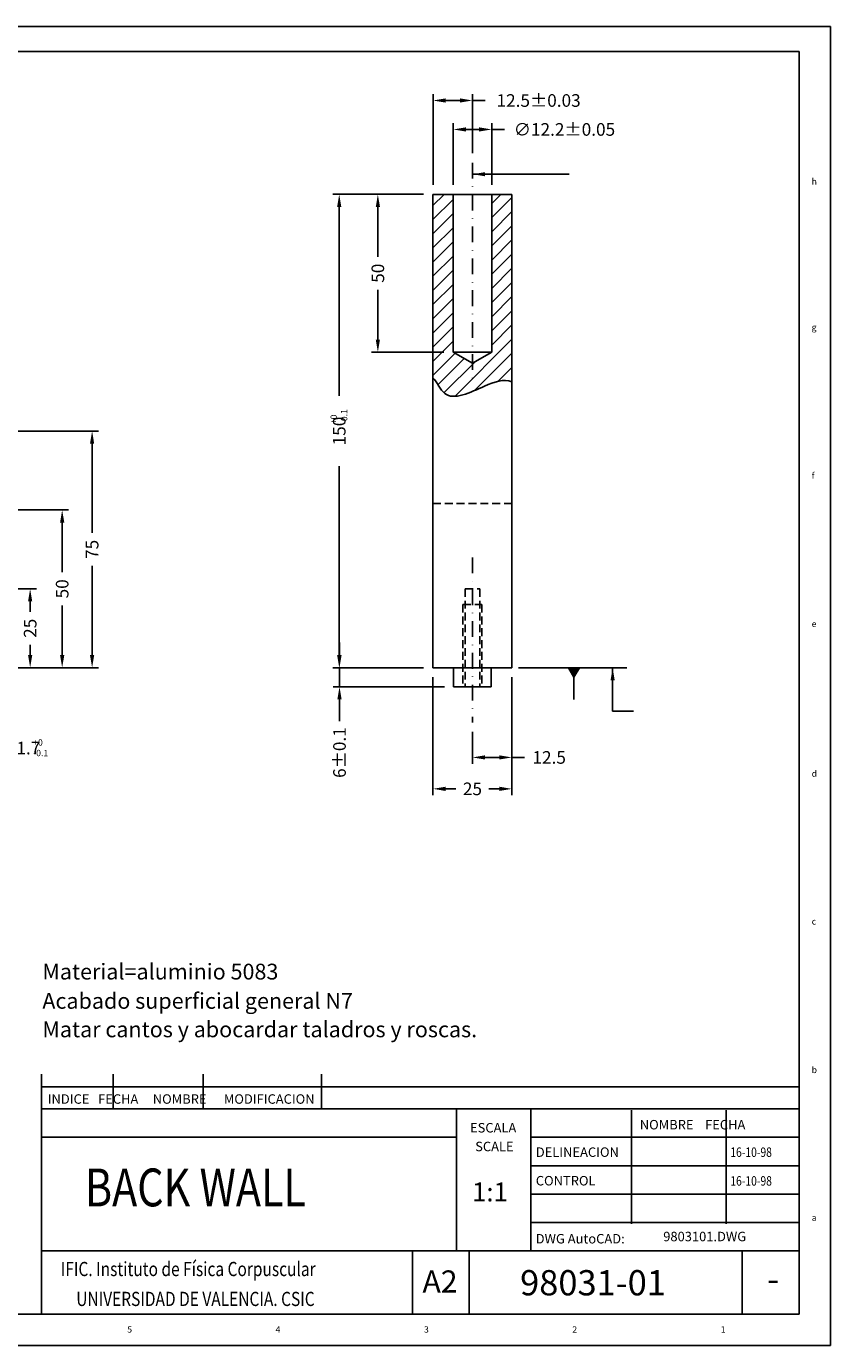
# Model space of a CAD drawing. Extents: x -564 to 28, y 927 to 1345.
# Drawn here: x -227 to 28, y 927 to 1345 of the extents above; entities that cross this region are included whole.
import ezdxf
from ezdxf.enums import TextEntityAlignment as Align

# ---------------------------------------------------------------- set-up
doc = ezdxf.new("R2010")
doc.units = 0
doc.header["$LTSCALE"] = 10
doc.header["$MEASUREMENT"] = 0
doc.linetypes.add('DASHDOT', pattern=[1, 0.5, -0.25, 0, -0.25])
doc.linetypes.add('DASHED2', pattern=[0.375, 0.25, -0.125])
doc.layers.get('0').update_dxf_attribs({"linetype": 'CONTINUOUS'})
doc.layers.get('DEFPOINTS').update_dxf_attribs({"linetype": 'CONTINUOUS'})
for name, color, linetype in [('CAJETIN', 1, 'CONTINUOUS'), ('COTAS', 5, 'CONTINUOUS'), ('EJES', 3, 'DASHDOT'), ('FINO', 2, 'CONTINUOUS'), ('OCULTO', 5, 'DASHED2'), ('RAYADOS', 6, 'CONTINUOUS')]:
    doc.layers.add(name, color=color, linetype=linetype)
doc.styles.add('ROMANC', font='ROMANC9.SHX', dxfattribs={"width": 1.5})
doc.styles.add('ROMANS', font='romans')
doc.dimstyles.new('CIRCULO', dxfattribs={"dimtxt": 4, "dimasz": 4, "dimexe": 2, "dimexo": 3, "dimgap": 2, "dimtad": 0, "dimzin": 0, "dimtxsty": 'ROMANS', "dimcen": 0, "dimazin": 3, "dimtfac": 1, "dimtmove": 0, "dimatfit": 3, "dimtolj": 1, "dimtzin": 0})

# ---------------------------------------------------------------- blocks, each defined once
blk = doc.blocks.new('*D5')
at = {"color": 0, "linetype": 'BYBLOCK'}
for p, q in [((-422.56, 365.49), (-422.56, 347.03)), ((-410.86, 365.49), (-410.86, 347.03)), ((-426.56, 349.03), (-430.56, 349.03)), ((-422.56, 349.03), (-410.86, 349.03)), ((-406.86, 349.03), (-396.23, 349.03))]:
    blk.add_line(p, q, dxfattribs=at)
for points in [[(-426.56, 349.7), (-426.56, 348.36), (-422.56, 349.03)], [(-406.86, 349.7), (-406.86, 348.36), (-410.86, 349.03)]]:
    blk.add_solid(points, dxfattribs=at)
at = {"layer": 'DEFPOINTS', "color": 0, "linetype": 'BYBLOCK'}
for p in [(-422.56, 368.49), (-410.86, 368.49), (-410.86, 349.03)]:
    blk.add_point(p, dxfattribs=at)
at = {"color": 0, "linetype": 'BYBLOCK', "insert": (-382.04, 349.03), "char_height": 4, "attachment_point": 5, "style": 'ROMANS'}
blk.add_mtext('\\A1;∅11.7\\~\\~\\~', dxfattribs=at)
blk = doc.blocks.new('*D13')
at = {"color": 0, "linetype": 'BYBLOCK'}
for p, q in [((-101.41, 1291.93), (-130.12, 1291.93)), ((-128.12, 1287.93), (-128.12, 1228.07)), ((-128.12, 1145.93), (-128.12, 1205.78)), ((-101.41, 1141.93), (-130.12, 1141.93))]:
    blk.add_line(p, q, dxfattribs=at)
for points in [[(-128.78, 1287.93), (-127.45, 1287.93), (-128.12, 1291.93)], [(-128.78, 1145.93), (-127.45, 1145.93), (-128.12, 1141.93)]]:
    blk.add_solid(points, dxfattribs=at)
at = {"layer": 'DEFPOINTS', "color": 0, "linetype": 'BYBLOCK'}
for p in [(-98.41, 1291.93), (-128.12, 1141.93), (-98.41, 1141.93)]:
    blk.add_point(p, dxfattribs=at)
at = {"color": 0, "linetype": 'BYBLOCK', "insert": (-128.12, 1216.93), "char_height": 4, "attachment_point": 5, "rotation": 90, "style": 'ROMANS'}
blk.add_mtext('\\A1;150\\~\\~  ', dxfattribs=at)
blk = doc.blocks.new('*D14')
at = {"color": 0, "linetype": 'BYBLOCK'}
for p, q in [((-128.03, 1145.93), (-128.03, 1149.93)), ((-128.03, 1141.93), (-128.03, 1135.93)), ((-94.76, 1135.93), (-130.03, 1135.93)), ((-128.03, 1131.93), (-128.03, 1124.96))]:
    blk.add_line(p, q, dxfattribs=at)
for points in [[(-128.7, 1145.93), (-127.37, 1145.93), (-128.03, 1141.93)], [(-128.7, 1131.93), (-127.37, 1131.93), (-128.03, 1135.93)]]:
    blk.add_solid(points, dxfattribs=at)
at = {"layer": 'DEFPOINTS', "color": 0, "linetype": 'BYBLOCK'}
for p in [(-98.41, 1141.93), (-128.03, 1135.93), (-91.76, 1135.93)]:
    blk.add_point(p, dxfattribs=at)
at = {"color": 0, "linetype": 'BYBLOCK', "insert": (-128.03, 1115.05), "char_height": 4, "attachment_point": 5, "rotation": 90, "style": 'ROMANS'}
blk.add_mtext('\\A1;6±0.1', dxfattribs=at)
blk = doc.blocks.new('*D20')
at = {"color": 0, "linetype": 'BYBLOCK'}
for p, q in [((-138.49, 1123.89), (-138.49, 1086.52)), ((-113.49, 1123.89), (-113.49, 1086.52)), ((-134.49, 1088.52), (-131.23, 1088.52)), ((-117.49, 1088.52), (-120.75, 1088.52))]:
    blk.add_line(p, q, dxfattribs=at)
for points in [[(-134.49, 1089.19), (-134.49, 1087.85), (-138.49, 1088.52)], [(-117.49, 1089.19), (-117.49, 1087.85), (-113.49, 1088.52)]]:
    blk.add_solid(points, dxfattribs=at)
at = {"layer": 'DEFPOINTS', "color": 0, "linetype": 'BYBLOCK'}
for p in [(-138.49, 1126.89), (-113.49, 1126.89), (-113.49, 1088.52)]:
    blk.add_point(p, dxfattribs=at)
at = {"color": 0, "linetype": 'BYBLOCK', "insert": (-125.99, 1088.52), "char_height": 4, "attachment_point": 5, "style": 'ROMANS'}
blk.add_mtext('\\A1;25', dxfattribs=at)
blk = doc.blocks.new('*D21')
at = {"color": 0, "linetype": 'BYBLOCK'}
for p, q in [((-98.41, 1294.93), (-98.41, 1323.66)), ((-94.41, 1321.66), (-89.91, 1321.66)), ((-85.91, 1304.93), (-85.91, 1323.66)), ((-85.91, 1321.66), (-81.91, 1321.66))]:
    blk.add_line(p, q, dxfattribs=at)
for points in [[(-94.41, 1322.33), (-94.41, 1321), (-98.41, 1321.66)], [(-89.91, 1322.33), (-89.91, 1321), (-85.91, 1321.66)]]:
    blk.add_solid(points, dxfattribs=at)
at = {"layer": 'DEFPOINTS', "color": 0, "linetype": 'BYBLOCK'}
for p in [(-85.91, 1321.66), (-85.91, 1301.93), (-98.41, 1291.93)]:
    blk.add_point(p, dxfattribs=at)
at = {"color": 0, "linetype": 'BYBLOCK', "insert": (-64.96, 1321.66), "char_height": 4, "attachment_point": 5, "style": 'ROMANS'}
blk.add_mtext('\\A1;12.5±0.03', dxfattribs=at)
blk = doc.blocks.new('*D22')
at = {"color": 0, "linetype": 'BYBLOCK'}
for p, q in [((-92.01, 1294.93), (-92.01, 1314.49)), ((-79.81, 1294.93), (-79.81, 1314.49)), ((-88.01, 1312.49), (-83.81, 1312.49)), ((-79.81, 1312.49), (-75.81, 1312.49))]:
    blk.add_line(p, q, dxfattribs=at)
for points in [[(-88.01, 1313.15), (-88.01, 1311.82), (-92.01, 1312.49)], [(-83.81, 1313.15), (-83.81, 1311.82), (-79.81, 1312.49)]]:
    blk.add_solid(points, dxfattribs=at)
at = {"layer": 'DEFPOINTS', "color": 0, "linetype": 'BYBLOCK'}
for p in [(-79.81, 1312.49), (-92.01, 1291.93), (-79.81, 1291.93)]:
    blk.add_point(p, dxfattribs=at)
at = {"color": 0, "linetype": 'BYBLOCK', "insert": (-56.77, 1312.49), "char_height": 4, "attachment_point": 5, "style": 'ROMANS'}
blk.add_mtext('\\A1;∅12.2±0.05', dxfattribs=at)
blk = doc.blocks.new('*D23')
at = {"color": 0, "linetype": 'BYBLOCK'}
for p, q in [((-113.49, 1123.89), (-113.49, 1096.48)), ((-125.99, 1106.59), (-125.99, 1096.48)), ((-121.99, 1098.48), (-117.49, 1098.48)), ((-113.49, 1098.48), (-109.49, 1098.48))]:
    blk.add_line(p, q, dxfattribs=at)
for points in [[(-121.99, 1099.14), (-121.99, 1097.81), (-125.99, 1098.48)], [(-117.49, 1099.14), (-117.49, 1097.81), (-113.49, 1098.48)]]:
    blk.add_solid(points, dxfattribs=at)
at = {"layer": 'DEFPOINTS', "color": 0, "linetype": 'BYBLOCK'}
for p in [(-113.49, 1126.89), (-125.99, 1109.59), (-113.49, 1098.48)]:
    blk.add_point(p, dxfattribs=at)
at = {"color": 0, "linetype": 'BYBLOCK', "insert": (-101.68, 1098.48), "char_height": 4, "attachment_point": 5, "style": 'ROMANS'}
blk.add_mtext('\\A1;12.5', dxfattribs=at)
blk = doc.blocks.new('*D26')
at = {"color": 0, "linetype": 'BYBLOCK'}
for p, q in [((-245.01, 1191.93), (-213.88, 1191.93)), ((-215.88, 1187.93), (-215.88, 1172.16)), ((-215.88, 1145.93), (-215.88, 1161.69)), ((-245.01, 1141.93), (-213.88, 1141.93))]:
    blk.add_line(p, q, dxfattribs=at)
for points in [[(-216.54, 1187.93), (-215.21, 1187.93), (-215.88, 1191.93)], [(-216.54, 1145.93), (-215.21, 1145.93), (-215.88, 1141.93)]]:
    blk.add_solid(points, dxfattribs=at)
at = {"layer": 'DEFPOINTS', "color": 0, "linetype": 'BYBLOCK'}
for p in [(-248.01, 1191.93), (-215.88, 1191.93), (-248.01, 1141.93)]:
    blk.add_point(p, dxfattribs=at)
at = {"color": 0, "linetype": 'BYBLOCK', "insert": (-215.88, 1166.93), "char_height": 4, "attachment_point": 5, "rotation": 90, "style": 'ROMANS'}
blk.add_mtext('\\A1;50', dxfattribs=at)
blk = doc.blocks.new('*D27')
at = {"color": 0, "linetype": 'BYBLOCK'}
for p, q in [((-317.51, 1216.93), (-204.4, 1216.93)), ((-206.4, 1212.93), (-206.4, 1184.66)), ((-206.4, 1145.93), (-206.4, 1174.19)), ((-245.01, 1141.93), (-204.4, 1141.93))]:
    blk.add_line(p, q, dxfattribs=at)
for points in [[(-207.07, 1212.93), (-205.74, 1212.93), (-206.4, 1216.93)], [(-207.07, 1145.93), (-205.74, 1145.93), (-206.4, 1141.93)]]:
    blk.add_solid(points, dxfattribs=at)
at = {"layer": 'DEFPOINTS', "color": 0, "linetype": 'BYBLOCK'}
for p in [(-320.51, 1216.93), (-206.4, 1216.93), (-248.01, 1141.93)]:
    blk.add_point(p, dxfattribs=at)
at = {"color": 0, "linetype": 'BYBLOCK', "insert": (-206.4, 1179.43), "char_height": 4, "attachment_point": 5, "rotation": 90, "style": 'ROMANS'}
blk.add_mtext('\\A1;75', dxfattribs=at)
blk = doc.blocks.new('*D29')
at = {"color": 0, "linetype": 'BYBLOCK'}
for p, q in [((-260.21, 1166.93), (-224.02, 1166.93)), ((-226.02, 1162.93), (-226.02, 1159.66)), ((-226.02, 1145.93), (-226.02, 1149.19)), ((-245.01, 1141.93), (-224.02, 1141.93))]:
    blk.add_line(p, q, dxfattribs=at)
for points in [[(-226.69, 1162.93), (-225.36, 1162.93), (-226.02, 1166.93)], [(-226.69, 1145.93), (-225.36, 1145.93), (-226.02, 1141.93)]]:
    blk.add_solid(points, dxfattribs=at)
at = {"layer": 'DEFPOINTS', "color": 0, "linetype": 'BYBLOCK'}
for p in [(-263.21, 1166.93), (-226.02, 1166.93), (-248.01, 1141.93)]:
    blk.add_point(p, dxfattribs=at)
at = {"color": 0, "linetype": 'BYBLOCK', "insert": (-226.02, 1154.43), "char_height": 4, "attachment_point": 5, "rotation": 90, "style": 'ROMANS'}
blk.add_mtext('\\A1;25', dxfattribs=at)
blk = doc.blocks.new('*D44')
at = {"color": 0, "linetype": 'BYBLOCK'}
for p, q in [((-101.41, 1291.93), (-117.88, 1291.93)), ((-115.88, 1287.93), (-115.88, 1272.16)), ((-115.88, 1245.93), (-115.88, 1261.69)), ((-95.01, 1241.93), (-117.88, 1241.93))]:
    blk.add_line(p, q, dxfattribs=at)
for points in [[(-116.54, 1287.93), (-115.21, 1287.93), (-115.88, 1291.93)], [(-116.54, 1245.93), (-115.21, 1245.93), (-115.88, 1241.93)]]:
    blk.add_solid(points, dxfattribs=at)
at = {"layer": 'DEFPOINTS', "color": 0, "linetype": 'BYBLOCK'}
for p in [(-115.88, 1291.93), (-98.41, 1291.93), (-92.01, 1241.93)]:
    blk.add_point(p, dxfattribs=at)
at = {"color": 0, "linetype": 'BYBLOCK', "insert": (-115.88, 1266.93), "char_height": 4, "attachment_point": 5, "rotation": 90, "style": 'ROMANS'}
blk.add_mtext('\\A1;50', dxfattribs=at)

msp = doc.modelspace()

# ---------------------------------------------------------------- hatches: boundary and pattern name
at = {"layer": 'COTAS'}
msp.add_hatch(color=256, dxfattribs=at).paths.add_polyline_path([(-52.03880355, 1141.92587459), (-55.50290517, 1141.92587459), (-53.77085436, 1138.92587459)])
at = {"layer": 'RAYADOS'}
h = msp.add_hatch(dxfattribs=at)
h.set_pattern_fill('ANSI31', color=256, style=0)
h.set_pattern_definition([(45, (19.918, 625.4503), (-2.245064, 2.245064), [])])
edge = h.paths.add_edge_path()
edge.add_line((-92.01450412, 1291.92587459), (-98.41450412, 1291.92587459))
edge.add_line((-98.41450412, 1291.92587459), (-98.41450412, 1233.82708106))
edge.add_spline(control_points=[(-98.41450412, 1233.82708106), (-97.02564033, 1232.29153349), (-94.78277586, 1226.51259638), (-89.2997765, 1228.0604942), (-85.91450412, 1229.4612252)], knot_values=[0, 0, 0, 0, 6.2114121256, 15.5229347329, 15.5229347329, 15.5229347329, 15.5229347329], degree=3, periodic=0)
edge.add_line((-85.91450412, 1229.4612252), (-85.91450412, 1238.40403794))
edge.add_line((-85.91450412, 1238.40403794), (-92.01450412, 1241.92587459))
edge.add_line((-92.01450412, 1241.92587459), (-92.01450412, 1291.92587459))
edge = h.paths.add_edge_path()
edge.add_line((-79.81450412, 1241.92587459), (-85.91450412, 1238.40403794))
edge.add_line((-85.91450412, 1238.40403794), (-85.91450412, 1229.4612252))
edge.add_spline(control_points=[(-85.91450412, 1229.4612252), (-84.62253129, 1229.99580741), (-80.10292638, 1232.08383947), (-76.12748367, 1233.55483199), (-73.41450412, 1232.48904428)], knot_values=[15.5229347329, 15.5229347329, 15.5229347329, 15.5229347329, 19.0766323031, 27.8210850283, 27.8210850283, 27.8210850283, 27.8210850283], degree=3, periodic=0)
edge.add_line((-73.41450412, 1232.48904428), (-73.41450412, 1291.92587459))
edge.add_line((-73.41450412, 1291.92587459), (-79.81450412, 1291.92587459))
edge.add_line((-79.81450412, 1291.92587459), (-79.81450412, 1241.92587459))

# ---------------------------------------------------------------- linework, layer by layer
for p, q in [((-98.41450412, 1291.92587459), (-98.41450412, 1141.92587459)), ((-98.41450412, 1291.92587459), (-73.41450412, 1291.92587459)), ((-92.01450412, 1291.92587459), (-92.01450412, 1241.92587459)), ((-79.81450412, 1291.92587459), (-79.81450412, 1241.92587459)), ((-73.41450412, 1291.92587459), (-73.41450412, 1141.92587459)), ((-73.41450412, 1291.92587459), (-73.41450412, 1141.92587459)), ((-92.01450412, 1241.92587459), (-79.81450412, 1241.92587459)), ((-92.01450412, 1241.92587459), (-85.91450412, 1238.40403794)), ((-79.81450412, 1241.92587459), (-85.91450412, 1238.40403794)), ((-98.41450412, 1141.92587459), (-73.41450412, 1141.92587459)), ((-91.86450412, 1141.92587459), (-91.86450412, 1135.92587459)), ((-79.96450412, 1141.92587459), (-79.96450412, 1135.92587459)), ((-91.86450412, 1135.92587459), (-79.96450412, 1135.92587459))]:
    msp.add_line(p, q)
at = {"layer": 'CAJETIN', "linetype": 'CONTINUOUS'}
for p, q in [((-564.45688755, 1345.14223923), (27.54311245, 1345.14223923)), ((27.54311245, 927.14223923), (27.54311245, 1345.14223923)), ((-35.51607885, 1001.75689151), (-35.51607885, 965.75689151)), ((-5.49046407, 1001.75689151), (-5.49046407, 965.75689151)), ((-222.45688755, 993.14223923), (-90.95688755, 993.14223923)), ((-67.45688755, 993.14223923), (17.54311245, 993.14223923)), ((-67.45688755, 984.14223923), (17.54311245, 984.14223923)), ((-67.45688755, 975.14223923), (17.54311245, 975.14223923)), ((-67.45688755, 966.14223923), (17.54311245, 966.14223923)), ((-564.45688755, 927.14223923), (27.54311245, 927.14223923))]:
    msp.add_line(p, q, dxfattribs=at)
at = {"layer": 'CAJETIN', "color": 7}
for p, q in [((17.54311245, 1337.14223923), (-546.45688755, 1337.14223923)), ((17.54311245, 937.14223923), (17.54311245, 1337.14223923)), ((-222.45688755, 1002.14223923), (17.54311245, 1002.14223923)), ((-222.45688755, 937.14223923), (-222.45688755, 1002.14223923)), ((-90.95688755, 957.14223923), (-90.95688755, 1002.14223923)), ((-67.45688755, 1002.14223923), (-67.45688755, 957.14223923)), ((-222.45688755, 957.14223923), (17.54311245, 957.14223923)), ((-104.95688755, 937.14223923), (-104.95688755, 957.14223923)), ((-86.95688755, 937.14223923), (-86.95688755, 957.14223923)), ((-0.45688755, 937.14223923), (-0.45688755, 957.14223923)), ((-546.45688755, 937.14223923), (17.54311245, 937.14223923))]:
    msp.add_line(p, q, dxfattribs=at)
at = {"layer": 'CAJETIN', "color": 5}
for p, q in [((-222.45688755, 1013.14223923), (-222.45688755, 1002.14223923)), ((-199.76306172, 1002.14223923), (-199.76306172, 1013.14223923)), ((-171.26167055, 1002.14223923), (-171.26167055, 1013.14223923)), ((-133.7656663, 1002.14223923), (-133.7656663, 1013.14223923)), ((-222.45688755, 1009.14223923), (17.54311245, 1009.14223923))]:
    msp.add_line(p, q, dxfattribs=at)
at = {"layer": 'COTAS'}
for p, q in [((-71.2803203, 1141.92587459), (-36.98115728, 1141.92587459)), ((-53.77085436, 1138.92587459), (-53.77085436, 1131.88419784))]:
    msp.add_line(p, q, dxfattribs=at)
msp.add_lwpolyline([(-53.77085436, 1138.92587459), (-52.03880355, 1141.92587459), (-55.50290517, 1141.92587459)], close=True, dxfattribs=at)
at = {"layer": 'EJES'}
for p, q in [((-85.91450412, 1301.92587459), (-85.91450412, 1233.5482204)), ((-85.91450412, 1176.90666889), (-85.91450412, 1124.61903806))]:
    msp.add_line(p, q, dxfattribs=at)
at = {"layer": 'FINO', "start_tangent": (0.6707961531, -0.741641774), "end_tangent": (0.9307544917, -0.3656447403)}
msp.add_spline([(-98.41450412, 1233.82708106), (-94.71190656, 1228.83985619), (-82.05598054, 1231.15100887), (-73.41450412, 1232.48904428)], degree=3, dxfattribs=at)
at = {"layer": 'OCULTO'}
for p, q in [((-98.41450412, 1193.92587459), (-73.41450412, 1193.92587459)), ((-88.21450412, 1166.92587459), (-88.21450412, 1135.92587459)), ((-88.21450412, 1166.92587459), (-83.61450412, 1166.92587459)), ((-83.61450412, 1166.92587459), (-83.61450412, 1135.92587459)), ((-88.91450412, 1161.92587459), (-88.91450412, 1135.92587459)), ((-88.91450412, 1161.92587459), (-82.91450412, 1161.92587459)), ((-82.91450412, 1161.92587459), (-82.91450412, 1135.92587459))]:
    msp.add_line(p, q, dxfattribs=at)

# ---------------------------------------------------------------- texts
at = {"layer": 'CAJETIN', "color": 5, "linetype": 'CONTINUOUS', "style": 'ROMANS'}
for s, p in [('h', (21.54311245, 1295.01125514)), ('g', (21.54311245, 1248.82215912)), ('f', (21.54311245, 1201.82215912)), ('e', (21.54311245, 1154.82215912)), ('d', (21.54311245, 1107.37107661)), ('c', (21.54311245, 1060.54586629)), ('b', (21.54311245, 1013.48803215)), ('a', (21.54311245, 966.66282183)), ('5', (-195.26032426, 931.26756493)), ('4', (-148.26032426, 931.26756493)), ('3', (-101.26032426, 931.26756493)), ('2', (-54.26032426, 931.26756493)), ('1', (-7.26032426, 931.26756493))]:
    msp.add_text(s, height=2, dxfattribs=at).set_placement(p)
at = {"layer": 'CAJETIN', "color": 5, "style": 'ROMANS'}
for s, height, p in [('INDICE   FECHA     NOMBRE      MODIFICACION', 3, (-220.45688755, 1003.77464192)), ('NOMBRE    FECHA', 3, (-32.90167217, 995.64193967)), ('DELINEACION', 3, (-65.84249079, 986.94448518)), ('1:1', 6, (-86.05436339, 972.82975455)), ('CONTROL ', 3, (-65.84249079, 977.88913159)), ('DWG AutoCAD:', 3, (-65.87607723, 959.5084492)), ('9803101.DWG', 3, (-25.47475555, 960.20945063)), ('A2', 7, (-101.73850824, 943.96390726)), ('98031-01', 8, (-70.8168454, 943.06538624))]:
    msp.add_text(s, height=height, dxfattribs=at).set_placement(p)
for s, height, p in [('ESCALA', 3, (-79.34648654, 994.67408249)), ('SCALE', 3, (-78.9608833, 988.73852595)), ('-', 8, (9.326, 944.26840663))]:
    msp.add_text(s, height=height, dxfattribs=at).set_placement(p, align=Align.CENTER)
at = {"layer": 'CAJETIN', "color": 5, "style": 'ROMANS', "width": 0.8}
for p in [(-4.22546631, 986.92883389), (-4.22545639, 977.83037937)]:
    msp.add_text('16-10-98', height=3, dxfattribs=at).set_placement(p)
at = {"layer": 'CAJETIN', "color": 7, "style": 'ROMANS', "width": 0.8}
msp.add_text('BACK WALL', height=12, dxfattribs=at).set_placement((-208.67128031, 971.2590739))
at = {"layer": 'CAJETIN', "style": 'ROMANC', "width": 0.8}
for s, p in [('IFIC. Instituto de Física Corpuscular', (-216.31540061, 949.16733877)), ('UNIVERSIDAD DE VALENCIA. CSIC', (-211.42098359, 939.68598238))]:
    msp.add_text(s, height=4.5, dxfattribs=at).set_placement(p)
at = {"layer": 'COTAS', "style": 'ROMANS'}
for s, p in [('Material=aluminio 5083', (-222.16163, 1043.14664968)), ('Acabado superficial general N7', (-222.16163, 1033.87056941)), ('Matar cantos y abocardar taladros y roscas.', (-222.16163, 1024.84846844))]:
    msp.add_text(s, height=5, dxfattribs=at).set_placement(p)
at = {"layer": 'COTAS', "insert": (-130.87273368, 1219.11301591), "char_height": 2, "attachment_point": 1, "rotation": 90, "style": 'ROMANS'}
msp.add_mtext('+0\\P-0.1', dxfattribs=at)
at = {"layer": 'COTAS', "insert": (-225.05441064, 1119.2424077), "char_height": 2, "attachment_point": 1, "style": 'ROMANS'}
msp.add_mtext('+0\\P-0.1', dxfattribs=at)

# ---------------------------------------------------------------- dimensions: what is measured, and where the dimension line sits
at = {"layer": 'COTAS'}
for base, p1, p2, text, picture, middle in [((-85.91450412, 1321.66401601), (-98.41450412, 1291.92587459), (-85.91450412, 1301.92587459), '12.5%%p0.03', '*D21', (-64.96212317, 1321.66401601)), ((-79.81450412, 1312.48671291), (-92.01450412, 1291.92587459), (-79.81450412, 1291.92587459), '%%c12.2%%p0.05', '*D22', (-56.76688507, 1312.48671291))]:
    dim = msp.add_linear_dim(base=base, p1=p1, p2=p2, text=text, dimstyle='CIRCULO', dxfattribs=at)
    dim.commit()
    dim.dimension.update_dxf_attribs({"geometry": picture, "text_midpoint": middle, "dimtype": 160})
for base, p1, p2, angle, text, picture, middle in [((-128.11797183, 1141.92587459), (-98.41450412, 1291.92587459), (-98.41450412, 1141.92587459), 90, '150\\~\\~  ', '*D13', (-128.11797183, 1216.92587459)), ((-115.87633802, 1291.92587459), (-92.01450412, 1241.92587459), (-98.41450412, 1291.92587459), 90, '50', '*D44', (-115.87633802, 1266.92587459)), ((-206.40447833, 1216.92587459), (-248.00656274, 1141.92587459), (-320.50656274, 1216.92587459), 90, '75', '*D27', (-206.40447833, 1179.42587459)), ((-215.87563639, 1191.92587459), (-248.00656274, 1141.92587459), (-248.00656274, 1191.92587459), 90, '50', '*D26', (-215.87563639, 1166.92587459)), ((-226.02331104, 1166.92587459), (-248.00656274, 1141.92587459), (-263.20656274, 1166.92587459), 270, '25', '*D29', (-226.02331104, 1154.42587459))]:
    dim = msp.add_linear_dim(base=base, p1=p1, p2=p2, angle=angle, text=text, dimstyle='CIRCULO', dxfattribs=at)
    dim.commit()
    dim.dimension.update_dxf_attribs({"geometry": picture, "text_midpoint": middle, "dimtype": 160})
dim = msp.add_linear_dim(base=(-128.03457839, 1135.92587459), p1=(-98.41450412, 1141.92587459), p2=(-91.76450412, 1135.92587459), angle=90, text='6%%p0.1', dimstyle='CIRCULO', override={"dimse1": 1}, dxfattribs=at)
dim.commit()
dim.dimension.update_dxf_attribs({"geometry": '*D14', "text_midpoint": (-128.03457839, 1115.05123397), "dimtype": 160})
for base, p1, text, picture, middle in [((-73.41450412, 1103.5522702), (-98.41450412, 1141.92587459), '25', '*D20', (-85.91450412, 1103.5522702)), ((-73.41450412, 1113.50943192), (-85.91450412, 1124.61903806), '12.5', '*D23', (-61.60498031, 1113.50943192))]:
    dim = msp.add_linear_dim(base=base, p1=p1, p2=(-73.41450412, 1141.92587459), text=text, dimstyle='CIRCULO', dxfattribs=at)
    dim.commit()
    dim.dimension.update_dxf_attribs({"geometry": picture, "text_midpoint": middle, "insert": (40.07570274, 15.03336801)})
dim = msp.add_linear_dim(base=(-259.65656274, 1116.46507082), p1=(-271.35656274, 1135.92587459), p2=(-259.65656274, 1135.92587459), text='%%c11.7\\~\\~\\~', dimstyle='CIRCULO', dxfattribs=at)
dim.commit()
dim.dimension.update_dxf_attribs({"geometry": '*D5', "text_midpoint": (-230.82766242, 1116.46507082), "dimtype": 160, "insert": (151.2081803, 767.43582786)})

# ---------------------------------------------------------------- leaders
for points in [[(-85.91450412, 1298.29859193), (-55.32250213, 1298.29859193)], [(-41.50968322, 1141.92587459), (-41.50968322, 1128.16154296), (-34.89106932, 1128.16154296)]]:
    msp.add_leader(points, dimstyle='CIRCULO', dxfattribs=at)

doc.saveas('drawing.dxf')
